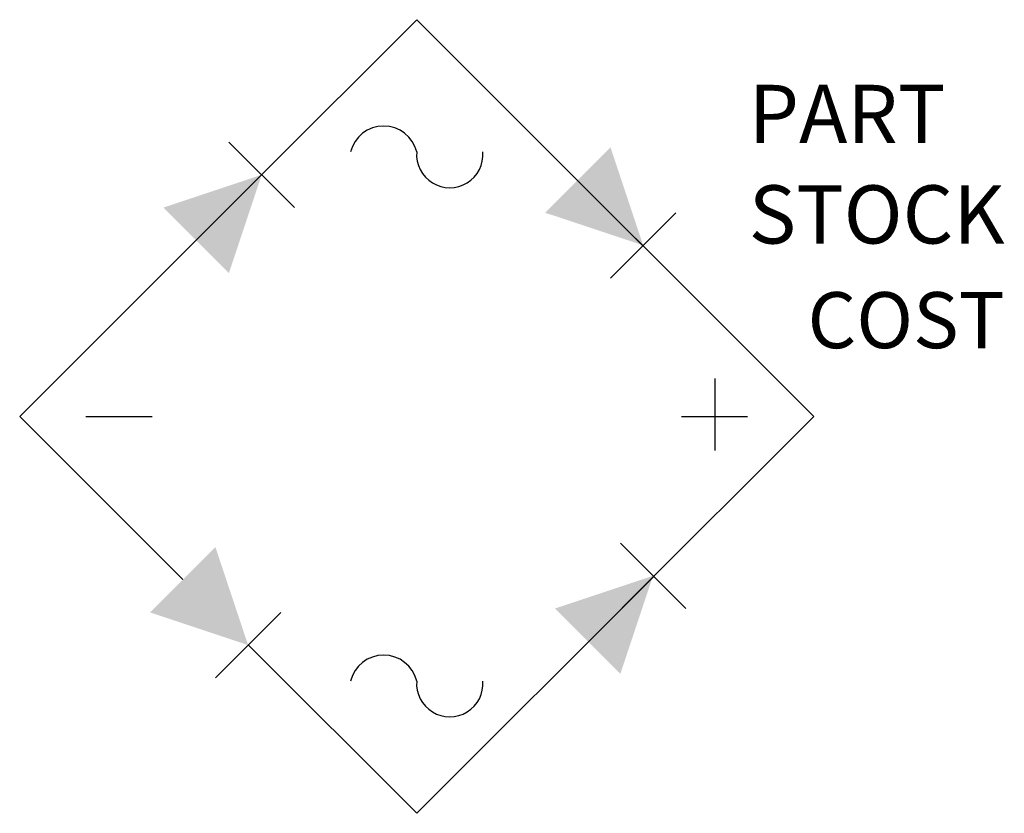
# Model space of a CAD drawing. Extents: x -0.75 to 1.11, y -1.5 to 0.
import ezdxf

# ---------------------------------------------------------------- set-up
doc = ezdxf.new("R2010")
doc.units = 0
doc.layers.get('0').update_dxf_attribs({"linetype": 'CONTINUOUS'})

msp = doc.modelspace()

# ---------------------------------------------------------------- linework, layer by layer
at = {"color": 0}
for p, q in [((0, 0), (-0.2931, -0.2931)), ((0, 0), (0.4272, -0.4272)), ((-0.2311, -0.3551), (-0.3547, -0.2316)), ((-0.75, -0.75), (-0.2931, -0.2931)), ((0.3661, -0.4883), (0.4897, -0.3648)), ((0.75, -0.75), (0.4132, -0.4132)), ((0.563, -0.6784), (0.563, -0.8142)), ((-0.75, -0.75), (-0.4419, -1.0581)), ((-0.625, -0.75), (-0.5, -0.75)), ((0.75, -0.75), (0.3883, -1.1117)), ((0.5, -0.75), (0.625, -0.75)), ((0.3847, -0.9893), (0.5083, -1.1129)), ((0, -1.5), (0.4477, -1.0523)), ((-0.2567, -1.1202), (-0.3803, -1.2438)), ((0, -1.5), (-0.3183, -1.1817))]:
    msp.add_line(p, q, dxfattribs=at)
for centre, radius, start, end in [((-0.0625, -0.2654), 0.0644, 13.8222, 166.1778), ((0.0625, -0.2549), 0.0627, 175.5059, 4.4941), ((-0.0625, -1.2654), 0.0644, 13.8222, 166.1778), ((0.0625, -1.2549), 0.0627, 175.5059, 4.4941)]:
    msp.add_arc(centre, radius, start, end, dxfattribs=at)
for points in [[(0.2425, -0.3648), (0.3661, -0.2412), (0.4279, -0.4265)], [(-0.3547, -0.4787), (-0.4783, -0.3551), (-0.2929, -0.2933)], [(-0.3803, -0.9966), (-0.5039, -1.1202), (-0.3185, -1.182)], [(0.2612, -1.1129), (0.3847, -1.2365), (0.4465, -1.0511)]]:
    msp.add_solid(points, dxfattribs=at)

# ---------------------------------------------------------------- texts
for tag, p, s, height, flags in [('PART', (0.6273, -0.2331), 'XXXXX', 0.11, 8), ('STOCK', (0.6273, -0.4231), 'XXXXXXX', 0.11, 8), ('COST', (0.7383, -0.6209), 'XX.XX', 0.10595, 9)]:
    msp.add_attdef(tag, p, s, height=height, dxfattribs=dict(at, flags=flags))

doc.saveas('drawing.dxf')
